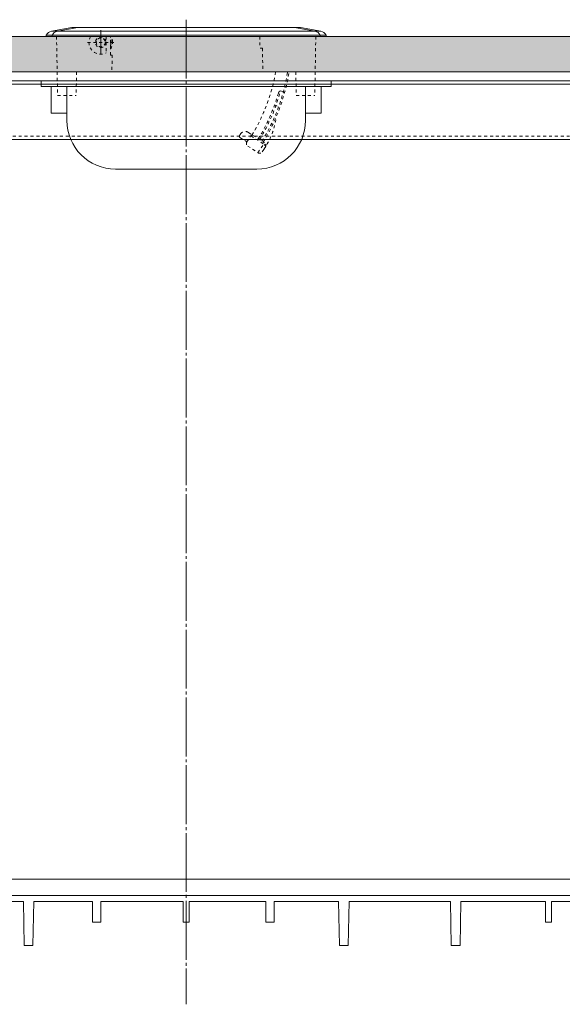
# Model space of a CAD drawing. Extents: x -998 to 1325, y -742 to 700.
# Drawn here: x -646 to -462, y -531 to -196 of the extents above; entities that cross this region are included whole.
import ezdxf

# ---------------------------------------------------------------- set-up
doc = ezdxf.new("R2010")
doc.units = 0
doc.header["$MEASUREMENT"] = 0
doc.linetypes.add('CENTER2', pattern=[23, 20, -1, 1, -1])
doc.linetypes.add('DASHED2', pattern=[2, 1, -1])
doc.layers.add('____1', color=7, linetype='DASHED2')

# ---------------------------------------------------------------- blocks, each defined once
blk = doc.blocks.new('C5')
at = {"layer": '____1', "color": 7, "linetype": 'Continuous', "lineweight": 18}
for p, q in [((-318.45, -217.18), (-861.45, -217.18)), ((-318.45, -218.38), (-861.45, -218.38)), ((-359.79, -237.18), (-820.11, -237.18))]:
    blk.add_line(p, q, dxfattribs=at)
at = {"layer": '____1', "color": 7, "linetype": 'DASHED2', "lineweight": 5}
blk.add_line((-359.79, -235.98), (-820.11, -235.98), dxfattribs=at)
blk = doc.blocks.new('C6')
at = {"layer": '____1', "linetype": 'Continuous', "lineweight": 18}
h = blk.add_hatch(dxfattribs=at)
h.set_pattern_fill('GRASS', scale=5, style=0, pattern_type=0)
h.set_pattern_definition([(90, (0, 0), (-12.5, 1e-15), [2.5, -10]), (90, (-6.25, -6.25), (-12.5, 1e-15), [2.5, -10]), (45, (0, 0), (-6.25012, 6.25012), [2.5, -6.339]), (135, (0, 0), (-6.25012, -6.25012), [2.5, -6.339])])
h.paths.add_polyline_path([(-298.95, -214.18), (-298.95, -202.18), (-880.95, -202.18), (-880.95, -214.18)])
at = {"layer": '____1', "color": 7, "linetype": 'Continuous', "lineweight": 18}
for p, q in [((-298.95, -202.18), (-880.95, -202.18)), ((-880.95, -214.18), (-298.95, -214.18)), ((-880.95, -217.18), (-298.95, -217.18))]:
    blk.add_line(p, q, dxfattribs=at)
blk = doc.blocks.new('C18')
at = {"layer": '____1', "color": 7, "linetype": 'DASHED2', "lineweight": 5}
for p, q in [((-557.94, -220.68), (-556.97, -220.96)), ((-559.99, -225.52), (-558.12, -226.22)), ((-571.56, -235.32), (-571.83, -235.74)), ((-571.69, -236.43), (-569.35, -237.97)), ((-569.35, -237.97), (-567.98, -235.88)), ((-568.79, -234.74), (-567.56, -235.55)), ((-567.98, -235.88), (-563.63, -238.73)), ((-567.28, -235.73), (-563.36, -238.31)), ((-569.06, -239.35), (-565.55, -241.66)), ((-565.59, -241.63), (-563.4, -238.29)), ((-564.17, -241.37), (-563.07, -239.7))]:
    blk.add_line(p, q, dxfattribs=at)
for centre, radius, start, end in [((-618.95, -204.18), 62.7, -31.4777, -15.9512), ((-618.95, -204.18), 63.2, -31.4921, -15.1276), ((-582.04, -227.23), 22.7, -35.8304, -6.1248), ((-571.42, -236.01), 0.5, 146.6944, -123.3056), ((-569.89, -236.42), 2, 56.6944, 146.6944), ((-567.56, -236.15), 0.5, 56.6944, 146.6944), ((-568.51, -238.51), 1, 146.6944, -123.3056), ((-563.91, -239.15), 1, -33.3056, 56.6944), ((-565, -240.82), 1, -123.3056, -33.3056)]:
    blk.add_arc(centre, radius, start, end, dxfattribs=at)
at = {"layer": '____1', "color": 7, "linetype": 'DASHED2', "lineweight": 5, "extrusion": (0, 0, -1)}
blk.add_ellipse((-558.22, -221.69), major_axis=(0.29, 1.01), ratio=0.476442, start_param=4.848012, end_param=6.266973, dxfattribs=at)
at = {"layer": '____1', "color": 7, "linetype": 'DASHED2', "lineweight": 5}
for centre, major_axis, ratio, end_param in [((-557.02, -221.1), (0.482, -0.14), 0.306162, 7.853637), ((-563.91, -239.15), (0.836, -0.549), 0.5, 7.853982)]:
    blk.add_ellipse(centre, major_axis=major_axis, ratio=ratio, start_param=6.283185, end_param=end_param, dxfattribs=at)
blk = doc.blocks.new('C19')
at = {"layer": '____1', "color": 7, "linetype": 'Continuous', "lineweight": 18}
for p, q in [((-639.15, -217.18), (-540.75, -217.18)), ((-639.15, -217.18), (-639.15, -219.18)), ((-639.15, -219.18), (-540.75, -219.18)), ((-635.8, -219.18), (-635.8, -228.18)), ((-630.45, -219.18), (-630.45, -230.68)), ((-549.45, -219.18), (-549.45, -230.68)), ((-544.1, -219.18), (-544.1, -228.18)), ((-540.75, -217.18), (-540.75, -219.18)), ((-630.45, -228.18), (-635.8, -228.18)), ((-549.45, -228.18), (-544.1, -228.18)), ((-613.95, -247.18), (-565.95, -247.18))]:
    blk.add_line(p, q, dxfattribs=at)
for centre, start, end in [((-613.95, -230.68), 180, -90), ((-565.95, -230.68), -90, 0)]:
    blk.add_arc(centre, 16.5, start, end, dxfattribs=at)
blk = doc.blocks.new('C17')
at = {"layer": '____1', "color": 7, "linetype": 'Continuous', "lineweight": 18}
for p, q in [((-628.75, -199.18), (-635.65, -200.37)), ((-551.15, -199.18), (-628.75, -199.18)), ((-551.15, -199.18), (-544.25, -200.37)), ((-637.45, -202.18), (-637.45, -201.78)), ((-637.45, -201.78), (-542.45, -201.78)), ((-637.45, -202.18), (-542.45, -202.18)), ((-542.45, -201.78), (-542.45, -202.18))]:
    blk.add_line(p, q, dxfattribs=at)
at = {"layer": '____1', "color": 7, "linetype": 'Continuous', "lineweight": 5}
for p, q in [((-635.65, -200.37), (-544.25, -200.37)), ((-626.75, -199.18), (-633.65, -200.37)), ((-553.15, -199.18), (-546.25, -200.37)), ((-635.45, -202.18), (-635.45, -201.78)), ((-544.45, -202.18), (-544.45, -201.78))]:
    blk.add_line(p, q, dxfattribs=at)
at = {"layer": '____1', "color": 7, "linetype": 'CENTER2', "lineweight": 5}
blk.add_line((-618.95, -208.29), (-618.95, -200.08), dxfattribs=at)
at = {"layer": '____1', "color": 7, "linetype": 'DASHED2', "lineweight": 5}
for p, q in [((-633.95, -202.18), (-633.6, -222.18)), ((-617.08, -202.18), (-617.08, -207.72)), ((-615.68, -208.48), (-615.68, -202.18)), ((-615.45, -204.18), (-615.45, -202.18)), ((-614.95, -204.18), (-614.95, -202.18)), ((-564.95, -202.18), (-564.88, -206.18)), ((-545.95, -202.18), (-546.29, -222.18)), ((-623.45, -204.18), (-614.44, -204.18)), ((-564.88, -206.18), (-564.06, -206.18)), ((-564.06, -206.18), (-563.92, -214.18)), ((-615.68, -208.48), (-615.06, -208.48)), ((-615.06, -208.48), (-615.16, -214.18)), ((-633.74, -214.18), (-615.16, -214.18)), ((-627.16, -214.18), (-627.29, -222.18)), ((-546.16, -214.18), (-563.92, -214.18)), ((-552.74, -214.18), (-552.6, -222.18)), ((-633.6, -222.18), (-627.29, -222.18)), ((-552.6, -222.18), (-546.29, -222.18))]:
    blk.add_line(p, q, dxfattribs=at)
for radius in [1.8, 1.5]:
    blk.add_circle((-618.95, -204.18), radius, dxfattribs=at)
at = {"layer": '____1', "color": 7, "linetype": 'Continuous', "lineweight": 18}
for centre, start, end in [((-635.24, -202.75), 99.7824, 156.3768), ((-544.66, -202.75), 23.6232, 80.2161)]:
    blk.add_arc(centre, 2.41, start, end, dxfattribs=at)
at = {"layer": '____1', "color": 7, "linetype": 'Continuous', "lineweight": 5}
for centre, start, end in [((-633.24, -202.75), 99.7846, 156.3768), ((-546.66, -202.75), 23.6232, 80.2149)]:
    blk.add_arc(centre, 2.41, start, end, dxfattribs=at)
at = {"layer": '____1', "color": 7, "linetype": 'DASHED2', "lineweight": 5}
for radius, start, end in [(4, 150, -62.2014), (3.5, -20.8488, 0), (4, -35.144, 0), (60.2, -31.5211, -9.5622), (64.2, -31.5204, -8.9611), (64.7, -31.5342, -8.8912)]:
    blk.add_arc((-618.95, -204.18), radius, start, end, dxfattribs=at)
at = {"layer": '____1', "color": 7, "linetype": 'Continuous', "lineweight": 18}
blk.add_blockref('C19', (0, 0), dxfattribs=at)
at = {"layer": '____1', "color": 7, "linetype": 'DASHED2', "lineweight": 5}
blk.add_blockref('C18', (0, 0), dxfattribs=at)
blk = doc.blocks.new('C4')
at = {"layer": '____1', "color": 7, "linetype": 'DASHED2', "lineweight": 5}
blk.add_blockref('C17', (0, 0), dxfattribs=at)
at = {"layer": '____1', "color": 7, "linetype": 'Continuous', "lineweight": 5}
blk.add_blockref('C6', (0, 0), dxfattribs=at)
at = {"layer": '____1', "color": 7, "linetype": 'CENTER2', "lineweight": 5}
blk.add_blockref('C5', (0, 0), dxfattribs=at)
blk = doc.blocks.new('C30')
at = {"layer": '____1', "color": 7, "linetype": 'Continuous', "lineweight": 18}
for p, q in [((-328.2, -488.18), (-851.7, -488.18)), ((-333.45, -493.68), (-846.45, -493.68)), ((-645.21, -495.68), (-679.68, -495.68)), ((-644.95, -510.68), (-645.21, -495.68)), ((-641.95, -510.68), (-641.68, -495.68)), ((-621.7, -495.68), (-641.68, -495.68)), ((-621.7, -495.68), (-621.7, -502.68)), ((-590.95, -495.68), (-618.87, -495.68)), ((-618.87, -495.68), (-618.87, -502.68)), ((-590.95, -495.68), (-590.95, -502.68)), ((-588.95, -495.68), (-588.95, -502.68)), ((-562.94, -495.68), (-588.95, -495.68)), ((-562.94, -495.68), (-562.94, -502.68)), ((-560.11, -495.68), (-560.11, -502.68)), ((-538.21, -495.68), (-560.11, -495.68)), ((-537.95, -510.68), (-538.21, -495.68)), ((-534.95, -510.68), (-534.68, -495.68)), ((-500.21, -495.68), (-534.68, -495.68)), ((-499.95, -510.68), (-500.21, -495.68)), ((-496.95, -510.68), (-496.68, -495.68)), ((-467.95, -495.68), (-496.68, -495.68)), ((-467.95, -495.68), (-467.95, -502.68)), ((-465.95, -495.68), (-465.95, -502.68)), ((-373.78, -495.68), (-465.95, -495.68)), ((-618.87, -502.68), (-621.7, -502.68)), ((-588.95, -502.68), (-590.95, -502.68)), ((-560.11, -502.68), (-562.94, -502.68)), ((-465.95, -502.68), (-467.95, -502.68)), ((-641.95, -510.68), (-644.95, -510.68)), ((-534.95, -510.68), (-537.95, -510.68)), ((-496.95, -510.68), (-499.95, -510.68))]:
    blk.add_line(p, q, dxfattribs=at)

msp = doc.modelspace()

# ---------------------------------------------------------------- linework, layer by layer
at = {"layer": '____1', "color": 7, "linetype": 'CENTER2', "lineweight": 5}
msp.add_line((-589.946, -196.484), (-589.946, -530.595), dxfattribs=at)

# ---------------------------------------------------------------- block references
at = {"layer": '____1', "color": 7, "linetype": 'DASHED2', "lineweight": 5}
msp.add_blockref('C4', (0, 0), dxfattribs=at)
at = {"layer": '____1', "color": 7, "linetype": 'Continuous', "lineweight": 18}
msp.add_blockref('C30', (0, 0), dxfattribs=at)

doc.saveas('drawing.dxf')
